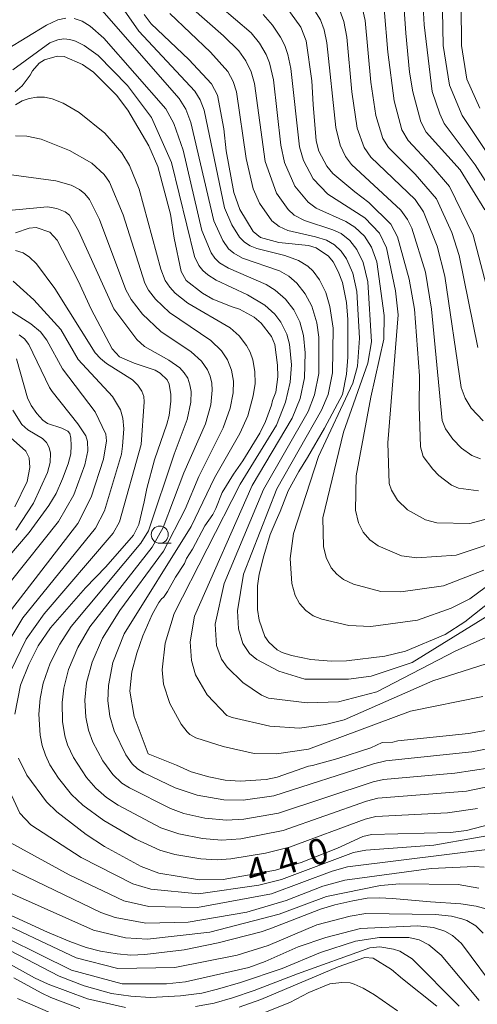
# Model space of a CAD drawing. Units: millimetres. Extents: x -64000 to -62322, y 28500 to 29792.
# Drawn here: x -63478 to -63411, y 29312 to 29457 of the extents above; entities that cross this region are included whole.
import ezdxf

# ---------------------------------------------------------------- set-up
doc = ezdxf.new("R2010")
doc.units = ezdxf.units.MM
for name, color, linetype, lineweight in [('633100_広葉樹林', 7, 'Continuous', 9), ('710100_等高線（計曲線）', 7, 'Continuous', 20), ('710107_等高線（計曲線）（注記）', 7, 'Continuous', 20), ('710200_等高線（主曲線）', 7, 'Continuous', 9)]:
    doc.layers.add(name, color=color, linetype=linetype, lineweight=lineweight)
doc.styles.add('Style-WORKING', font='txt')

msp = doc.modelspace()

# ---------------------------------------------------------------- linework, layer by layer
at = {"layer": '633100_広葉樹林'}
msp.add_line((-63457.762, 29379.863), (-63456.095, 29379.863), dxfattribs=at)
msp.add_circle((-63457.762, 29381.112), 1.25, dxfattribs=at)
at = {"layer": '710100_等高線（計曲線）', "flags": 128}
for points in [[(-63410.12, 29428.73), (-63413.73, 29434.59), (-63418.69, 29440.11), (-63419.49, 29441.64), (-63420.64, 29446.02), (-63421.14, 29448.9), (-63421.71, 29454.62), (-63422.13, 29460.91)], [(-63411.01, 29387.53), (-63413.98, 29387.95), (-63415.01, 29388.39), (-63416.86, 29389.79), (-63417.75, 29390.69), (-63419.15, 29392.59), (-63419.55, 29394), (-63419.73, 29399.93), (-63419.7, 29404.42), (-63420.41, 29414.16), (-63421.2, 29418.55), (-63422.9, 29424.77), (-63423.88, 29426.65), (-63427.1, 29429.81), (-63429.17, 29431.37), (-63432.37, 29434.05), (-63433.28, 29435.15), (-63434.43, 29437.34), (-63434.84, 29438.85), (-63435.28, 29444.16), (-63435.45, 29447.66), (-63436.31, 29453.52), (-63437.1, 29455.49), (-63439.21, 29458.49)], [(-63406.18, 29373.75), (-63413.06, 29368.32), (-63415.93, 29366.48), (-63421.73, 29364.05), (-63424.78, 29363.31), (-63430.37, 29362.59), (-63432.64, 29362.54), (-63435.62, 29362.8), (-63438.43, 29363.39), (-63439.84, 29363.82), (-63440.53, 29364.23), (-63441.79, 29365.36), (-63442.34, 29366.16), (-63443.18, 29368.56), (-63443.42, 29370.14), (-63443.43, 29373.63), (-63443.2, 29375.32), (-63442.51, 29377.99), (-63441.56, 29381.11), (-63440.72, 29383.21), (-63440.09, 29384.5), (-63438.92, 29387.55), (-63437.37, 29390.38), (-63436.09, 29392.4), (-63433.59, 29396.71), (-63430.97, 29401.64), (-63430.4, 29404.64), (-63430.19, 29407.11), (-63430.19, 29412.66), (-63430.4, 29415.13), (-63430.95, 29418.1), (-63431.62, 29419.71), (-63432.34, 29421.1), (-63433.01, 29421.93), (-63434.84, 29423.18), (-63435.98, 29423.52), (-63440.31, 29423.95), (-63442.98, 29424.7), (-63444.06, 29425.55), (-63446.04, 29428.8), (-63446.91, 29431.25), (-63448.05, 29437.38), (-63448.38, 29440.59), (-63449.28, 29445.53), (-63450.16, 29447.23), (-63453.5, 29450.78), (-63459.03, 29456), (-63460.04, 29457.36)], [(-63405.42, 29353.24), (-63412.52, 29351.97), (-63422.84, 29350.87), (-63423.6, 29350.7), (-63425.17, 29350.63), (-63426.81, 29349.85), (-63431.65, 29348.31), (-63435.38, 29347.27), (-63435.98, 29347.19), (-63440.56, 29345.56), (-63442.18, 29345.21), (-63445.99, 29344.95), (-63448.16, 29345.13), (-63450.57, 29345.59), (-63453.14, 29346.33), (-63455.33, 29347.33), (-63459.48, 29348.99), (-63461.52, 29354.46), (-63462.14, 29358.16), (-63461.85, 29361), (-63461.14, 29363.76), (-63460.26, 29366.3), (-63458.88, 29369.41), (-63457.88, 29371.15), (-63457.46, 29371.73), (-63457.19, 29371.91), (-63456.63, 29372.76), (-63455.47, 29374.86), (-63454.13, 29376.9), (-63453.82, 29377.62), (-63452.94, 29378.98), (-63451.15, 29382.39), (-63449.97, 29384.06), (-63449.52, 29384.97), (-63448.63, 29387.29), (-63446.94, 29389.98), (-63445.58, 29391.94), (-63443.09, 29395.97), (-63442.24, 29397.7), (-63441.37, 29400.1), (-63441.23, 29400.77), (-63440.73, 29401.99), (-63440.46, 29404.23), (-63440.48, 29405.95), (-63440.91, 29409.01), (-63441.37, 29410.15), (-63442.91, 29412.13), (-63443.93, 29413.01), (-63446.05, 29414.15), (-63447.16, 29414.51), (-63449.96, 29415.65), (-63451.52, 29416.51), (-63453.9, 29418.39), (-63454.61, 29419.68), (-63455.64, 29424.6), (-63456.21, 29428.12), (-63458.05, 29435.1), (-63459.37, 29438.12), (-63462.46, 29443.34), (-63464.12, 29445.54), (-63467.48, 29448.92), (-63469.09, 29450.05), (-63471.76, 29451.19), (-63472.82, 29451.26), (-63474.66, 29450.72), (-63475.43, 29450.23), (-63476.44, 29449.1), (-63476.78, 29448.48), (-63477.94, 29446.93), (-63478.97, 29446.02)], [(-63478.91, 29425.34), (-63476.91, 29426.03), (-63475.86, 29426.12), (-63473.86, 29425.48), (-63472.8, 29424.28), (-63469.71, 29418.31), (-63467.82, 29414.18), (-63464.73, 29408.35), (-63463.65, 29407.2), (-63461.52, 29406.26), (-63458.42, 29405.21), (-63457.69, 29404.78), (-63456.7, 29403.79), (-63456.4, 29403.19), (-63456.12, 29401.64), (-63456.12, 29400.69), (-63456.4, 29398.56), (-63456.72, 29397.32), (-63458.53, 29392.09), (-63459.66, 29387.9), (-63460.03, 29385.91), (-63460.81, 29382.62), (-63461.63, 29381.05), (-63465.68, 29376.4), (-63468.65, 29373.33), (-63473.8, 29367.43), (-63475.57, 29364.79), (-63476.98, 29362.09), (-63478.18, 29359.03), (-63479.02, 29354.8)], [(-63478.78, 29406.89), (-63477.13, 29401.16), (-63476.59, 29400.04), (-63475.77, 29398.88), (-63474.91, 29397.92), (-63474.22, 29397.42), (-63472.14, 29396.74), (-63471.24, 29396.3), (-63470.96, 29395.95), (-63470.81, 29395.28), (-63470.75, 29394.16), (-63470.82, 29392.97), (-63471.19, 29391.5), (-63472.01, 29389.29), (-63472.96, 29387.16), (-63474, 29385.37), (-63476.89, 29381.43), (-63480.03, 29377.74)], [(-63478.49, 29348.32), (-63477.25, 29345.84), (-63474.36, 29341.93), (-63472.86, 29340.49), (-63468.54, 29337.16), (-63465.86, 29335.39), (-63460.5, 29332.46), (-63457.89, 29331.47), (-63451.94, 29330.49), (-63448.47, 29330.54), (-63440.78, 29331.92), (-63437.05, 29333.06), (-63431.7, 29335.14), (-63427.98, 29336.88), (-63426.71, 29337.16), (-63415.12, 29337.45), (-63412.81, 29337.76), (-63407.89, 29339.01)], [(-63482.02, 29326.42), (-63474.2, 29322.83), (-63470.96, 29321.46), (-63468.53, 29320.57), (-63466.44, 29320.06), (-63464.03, 29319.66), (-63462, 29319.46), (-63459.97, 29319.54), (-63454.18, 29320.25), (-63449.18, 29321.25), (-63442.91, 29322.89), (-63441.64, 29323.31), (-63434.21, 29326.22), (-63432.09, 29326.84), (-63429.48, 29327.44), (-63427.34, 29327.81), (-63425.62, 29327.89), (-63423.62, 29327.79), (-63418.06, 29327.28), (-63413.61, 29327), (-63411.37, 29326.62), (-63409.22, 29326.04)], [(-63446.102, 29311.824), (-63442.953, 29312.967), (-63431.598, 29317.774), (-63427.7, 29319.13), (-63426.49, 29319.04), (-63423.79, 29317.38), (-63422.17, 29315.98), (-63417.12, 29311.98)], [(-63479.175, 29316.132), (-63475.17, 29313.953), (-63473.728, 29313.268), (-63469.503, 29311.649)]]:
    msp.add_lwpolyline(points, dxfattribs=at)
at = {"layer": '710200_等高線（主曲線）', "flags": 128}
for points in [[(-63410.83, 29443.66), (-63412.73, 29447.91), (-63413.54, 29452.81), (-63413.6, 29464.64)], [(-63409.04, 29435.99), (-63413.45, 29442.54), (-63415.29, 29446.99), (-63416.2, 29452.85), (-63416.43, 29463.1)], [(-63405.4, 29371.83), (-63420.75, 29362.39), (-63426.77, 29360.36), (-63430.1, 29359.91), (-63436.5, 29359.93), (-63440.3, 29361.1), (-63443.55, 29362.79), (-63444.59, 29363.69), (-63445.57, 29365.15), (-63446.21, 29367.29), (-63446.38, 29369.96), (-63445.49, 29375.34), (-63440.61, 29387.83), (-63434.06, 29399.35), (-63433.08, 29401.67), (-63432.44, 29404.86), (-63432.35, 29411.37), (-63432.81, 29414.56), (-63433.42, 29416.6), (-63434.36, 29418.47), (-63435.29, 29419.74), (-63436.06, 29420.46), (-63437.41, 29421.31), (-63439.42, 29422.02), (-63443.55, 29423.04), (-63444.51, 29423.44), (-63445.36, 29424), (-63446.07, 29424.73), (-63447.2, 29426.52), (-63448.26, 29429.01), (-63451.26, 29443.35), (-63451.83, 29444.84), (-63452.62, 29446.14), (-63460.84, 29454.91), (-63465.79, 29462.1)], [(-63410.07, 29433.01), (-63411.54, 29435.34), (-63416.05, 29441.39), (-63416.72, 29442.82), (-63417.85, 29446.06), (-63419.02, 29455.85), (-63419.32, 29462.07)], [(-63471.53, 29456.84), (-63472.71, 29456.58), (-63474.36, 29455.79), (-63480.13, 29452.29), (-63482.57, 29451.29), (-63487.25, 29450.31), (-63498.41, 29449.62), (-63509.07, 29449.83), (-63518.11, 29449.42), (-63522.61, 29449.89), (-63525.52, 29450.46), (-63528.37, 29451.55), (-63543.28, 29459.93)], [(-63408.13, 29380.16), (-63414.32, 29378.11), (-63420.05, 29377.72), (-63422.31, 29378.02), (-63425.76, 29379.47), (-63426.97, 29380.34), (-63427.96, 29381.48), (-63428.64, 29382.84), (-63429.06, 29384.7), (-63428.97, 29389.72), (-63426.82, 29401.28), (-63424.92, 29409.78), (-63424.85, 29413.23), (-63425.96, 29421.11), (-63426.74, 29423.26), (-63427.77, 29424.85), (-63429.14, 29426.17), (-63430.5, 29427.01), (-63434.81, 29428.97), (-63436.02, 29429.88), (-63437.95, 29432.21), (-63439.46, 29435.69), (-63440.01, 29438.21), (-63441.09, 29447.77), (-63441.68, 29450.3), (-63442.15, 29451.49), (-63443.13, 29453.16), (-63444.34, 29454.67), (-63451.24, 29460.61)], [(-63466.6, 29458.4), (-63454.9, 29445.04), (-63453.94, 29443.5), (-63453.19, 29441.56), (-63449.81, 29427.1), (-63448.53, 29424.22), (-63447.66, 29423), (-63446.92, 29422.36), (-63445.61, 29421.65), (-63440.22, 29419.77), (-63438.86, 29418.99), (-63437.69, 29417.99), (-63436.42, 29416.42), (-63435.48, 29414.62), (-63434.71, 29412.16), (-63434.43, 29410.07), (-63434.46, 29404.76), (-63435.06, 29401.63), (-63436, 29399.15), (-63442.55, 29387.75), (-63448.34, 29373.94), (-63449.64, 29367.97), (-63449.43, 29364.87), (-63448.71, 29362.87), (-63447.9, 29361.68), (-63445.57, 29359.42), (-63442.86, 29357.56), (-63441.84, 29357.16), (-63436.16, 29356.45), (-63431.57, 29356.62), (-63425.92, 29358.08), (-63414.37, 29364.07), (-63401.7, 29369.69)], [(-63453.2, 29458.47), (-63448.41, 29454.26), (-63446.17, 29452.03), (-63445.13, 29450.58), (-63444.36, 29448.98), (-63443.88, 29447.26), (-63442.3, 29435.82), (-63440.66, 29431.16), (-63438.96, 29428.78), (-63438.04, 29427.96), (-63436.55, 29427.16), (-63432.4, 29425.81), (-63431.19, 29425.24), (-63429.88, 29424.22), (-63428.86, 29422.9), (-63427.96, 29421.01), (-63427.26, 29418.16), (-63426.72, 29409.36), (-63427.24, 29406.25), (-63430.83, 29396.14), (-63433.83, 29383.58), (-63433.76, 29379.36), (-63433.35, 29377.74), (-63432.61, 29376.24), (-63431.81, 29375.3), (-63430.82, 29374.55), (-63429.34, 29373.85), (-63425.34, 29372.77), (-63422.4, 29372.71), (-63416.14, 29373.6), (-63410.25, 29375.89)], [(-63401.44, 29379.71), (-63412.3, 29371.68), (-63415.06, 29370.33), (-63419.97, 29368.58), (-63426.81, 29367.66), (-63430.02, 29367.78), (-63434, 29368.71), (-63435.25, 29369.23), (-63436.37, 29369.99), (-63437.26, 29371), (-63437.89, 29372.21), (-63438.42, 29373.96), (-63438.65, 29377.62), (-63438.17, 29381.26), (-63434.49, 29392.55), (-63429.45, 29403.33), (-63428.76, 29405.79), (-63428.47, 29409.94), (-63428.88, 29416.78), (-63429.48, 29419.47), (-63430.4, 29421.55), (-63431.17, 29422.68), (-63432.16, 29423.61), (-63433.34, 29424.29), (-63434.91, 29424.78), (-63438.99, 29425.72), (-63440.26, 29426.29), (-63441.33, 29427.1), (-63443.14, 29429.71), (-63444.06, 29431.8), (-63445.1, 29436.24), (-63446.53, 29446.01), (-63447.01, 29447.56), (-63447.78, 29449), (-63450.32, 29451.86), (-63456.3, 29457.53)], [(-63442.61, 29457.36), (-63441.22, 29455.8), (-63440.04, 29454.07), (-63439.43, 29452.82), (-63438.98, 29451.51), (-63438.54, 29449.46), (-63437.27, 29437.98), (-63436.7, 29435.98), (-63435.25, 29433.26), (-63433.1, 29431.04), (-63427.7, 29427.54), (-63425.57, 29425.31), (-63424.52, 29423.15), (-63423.18, 29416.85), (-63422.81, 29413.33), (-63424.31, 29394.56), (-63424.13, 29388.63), (-63423.8, 29387.63), (-63422.91, 29386.17), (-63421.43, 29384.77), (-63418.78, 29383.26), (-63417.13, 29382.83), (-63412.3, 29382.76), (-63406.28, 29384.36)], [(-63410.75, 29392.22), (-63412.01, 29392.72), (-63413.52, 29393.78), (-63414.82, 29395.09), (-63415.85, 29396.61), (-63416.36, 29397.87), (-63417.93, 29414.17), (-63418.82, 29419.6), (-63420.82, 29426.05), (-63421.43, 29427.33), (-63422.43, 29428.69), (-63429.65, 29435.4), (-63430.52, 29436.53), (-63431.31, 29438.2), (-63431.95, 29440.78), (-63433.25, 29453.22), (-63433.64, 29455.1), (-63434.21, 29456.57), (-63435.01, 29457.91)], [(-63410.34, 29397.79), (-63412.1, 29399.65), (-63413.01, 29401.1), (-63413.56, 29402.68), (-63415.96, 29419), (-63417.11, 29423.4), (-63419.11, 29428.46), (-63420.31, 29430.23), (-63426.8, 29436.46), (-63427.81, 29437.88), (-63428.81, 29440.72), (-63429.61, 29446.03), (-63430.36, 29454.06), (-63430.77, 29456.36), (-63431.34, 29457.95)], [(-63411.12, 29408.57), (-63413.86, 29422.05), (-63414.94, 29425.43), (-63417.2, 29430.34), (-63420.3, 29433.94), (-63424.23, 29437.85), (-63425.06, 29439.19), (-63426.08, 29442.56), (-63426.81, 29447.45), (-63427.65, 29456.49), (-63428.04, 29458.2)], [(-63409.33, 29415.48), (-63411.81, 29425.02), (-63415.28, 29432.16), (-63417.95, 29435.28), (-63421.35, 29438.88), (-63422.26, 29440.45), (-63423.41, 29444.71), (-63424.32, 29451.86), (-63424.88, 29458.22)], [(-63396.56, 29366.43), (-63417.71, 29359.69), (-63430.72, 29353.95), (-63433.44, 29353.26), (-63437.26, 29352.74), (-63441.64, 29353.05), (-63447.17, 29354.29), (-63447.91, 29354.6), (-63450.8, 29357.65), (-63452.52, 29360.56), (-63453.12, 29362.66), (-63453.28, 29365.41), (-63452.67, 29369.15), (-63444.2, 29388.31), (-63438.33, 29398.17), (-63437.19, 29401.07), (-63436.54, 29404.12), (-63436.42, 29407.75), (-63436.68, 29410.33), (-63437.24, 29412.29), (-63438.12, 29414.09), (-63439.33, 29415.65), (-63440.82, 29416.96), (-63442.14, 29417.78), (-63447.7, 29420.17), (-63448.98, 29420.97), (-63449.67, 29421.63), (-63450.23, 29422.41), (-63451.58, 29425.69), (-63454.32, 29437.49), (-63455.72, 29441.39), (-63456.88, 29443.56), (-63465.97, 29453.92), (-63467.96, 29455.66), (-63469.13, 29456.38), (-63470.33, 29456.77)], [(-63479.32, 29449.28), (-63473.86, 29453.22), (-63472.68, 29453.67), (-63471.83, 29453.78), (-63470.96, 29453.72), (-63470.09, 29453.47), (-63468.82, 29452.81), (-63466.81, 29451.35), (-63462.5, 29446.95), (-63458.98, 29442.25), (-63456.06, 29435.67), (-63452.67, 29421.9), (-63452.03, 29420.59), (-63451.45, 29419.84), (-63450.73, 29419.2), (-63449.48, 29418.4), (-63444.91, 29416.26), (-63442.34, 29414.76), (-63440.88, 29413.46), (-63440, 29412.27), (-63439.11, 29410.5), (-63438.73, 29409.05), (-63438.45, 29406.01), (-63438.62, 29403.48), (-63439.32, 29400.52), (-63440.67, 29397.17), (-63445.96, 29388.53), (-63455.63, 29369.56), (-63456.99, 29365.2), (-63457.41, 29361.29), (-63457.19, 29359.2), (-63456.27, 29356.35), (-63454.61, 29353.31), (-63453.76, 29352.18), (-63453.33, 29351.8), (-63452.46, 29351.34), (-63448.47, 29350.03), (-63443.91, 29349.05), (-63440.64, 29348.96), (-63435.98, 29349.68), (-63420.98, 29355.24), (-63410.42, 29357.37)], [(-63478.89, 29444.15), (-63477.94, 29444.69), (-63476.89, 29445.08), (-63475.78, 29445.26), (-63474.64, 29445.23), (-63473.53, 29445), (-63471.94, 29444.39), (-63469.56, 29443), (-63465.8, 29439.98), (-63463.33, 29437.09), (-63462.21, 29435.25), (-63460.78, 29431.77), (-63457.61, 29420.05), (-63456.95, 29418.39), (-63456.29, 29417.41), (-63455.48, 29416.54), (-63453.63, 29415.04), (-63447.43, 29411.44), (-63446.1, 29410.25), (-63445.05, 29408.86), (-63444.51, 29407.85), (-63444.13, 29406.76), (-63443.81, 29405.03), (-63443.79, 29403.25), (-63444.05, 29401.47), (-63444.87, 29398.55), (-63446.01, 29395.95), (-63449.74, 29389.43), (-63453.16, 29382.33), (-63462.97, 29366.57), (-63464.62, 29362.35), (-63465.3, 29359.02), (-63465.37, 29356.76), (-63465.07, 29354.52), (-63464.45, 29352.36), (-63462.75, 29348.83), (-63461.81, 29347.51), (-63461.03, 29346.79), (-63460.1, 29346.2), (-63455.5, 29344.01), (-63452.29, 29342.9), (-63448.38, 29342.21), (-63445.55, 29342.17), (-63441.05, 29342.8), (-63426.44, 29347.5), (-63424.6, 29347.93), (-63412.03, 29349.28), (-63406.92, 29350.26)], [(-63478.89, 29439.56), (-63477.25, 29439.54), (-63475.15, 29439.09), (-63471, 29437.45), (-63467.73, 29435.58), (-63465.89, 29433.9), (-63465.12, 29432.77), (-63463.14, 29428.01), (-63459.97, 29417.97), (-63459.43, 29416.97), (-63458.39, 29415.62), (-63456.34, 29413.7), (-63450.27, 29409.59), (-63448.7, 29408.06), (-63447.81, 29406.73), (-63447.22, 29405.23), (-63446.95, 29403.59), (-63447.01, 29401.9), (-63447.45, 29399.64), (-63448.46, 29396.75), (-63452.05, 29389.66), (-63454.05, 29384.86), (-63457.19, 29378.68), (-63463.62, 29370), (-63466.15, 29365.94), (-63467.67, 29362.44), (-63468.49, 29359.38), (-63468.74, 29356.86), (-63468.61, 29354.33), (-63468.23, 29352.47), (-63467.59, 29350.7), (-63466.09, 29347.94), (-63464.64, 29345.94), (-63463.3, 29344.69), (-63462.22, 29343.98), (-63456.19, 29340.95), (-63454.23, 29340.24), (-63451.13, 29339.55), (-63447.97, 29339.24), (-63445.43, 29339.38), (-63440.37, 29340.27), (-63426.46, 29344.88), (-63424.96, 29345.22), (-63414.51, 29346.15), (-63409.34, 29346.91)], [(-63479.89, 29433.92), (-63472.99, 29432.97), (-63470.75, 29432.35), (-63469.51, 29431.71), (-63468.73, 29431.08), (-63468.08, 29430.26), (-63466.59, 29427.32), (-63462.73, 29417.02), (-63461.93, 29415.58), (-63460.27, 29413.46), (-63457.6, 29410.9), (-63453.15, 29407.9), (-63451.63, 29406.54), (-63450.77, 29405.3), (-63450.37, 29404.36), (-63450.14, 29403.34), (-63450.06, 29402.28), (-63450.29, 29400.12), (-63451.05, 29397.37), (-63454.24, 29390.17), (-63457.25, 29382.17), (-63458.86, 29379.28), (-63467.99, 29367.61), (-63469.76, 29364.58), (-63471.12, 29361.34), (-63471.84, 29358.61), (-63472.08, 29356.52), (-63472.02, 29353.72), (-63471.7, 29351.64), (-63471.29, 29350.31), (-63470.4, 29348.42), (-63468.49, 29345.51), (-63467.14, 29343.95), (-63465.58, 29342.6), (-63463.85, 29341.43), (-63457.61, 29338.15), (-63454.96, 29337.24), (-63451.5, 29336.56), (-63448.69, 29336.34), (-63445.88, 29336.54), (-63439.65, 29337.75), (-63427.46, 29342.04), (-63425.79, 29342.47), (-63412.77, 29343.5), (-63408.33, 29344.44)], [(-63487.75, 29427.91), (-63474.22, 29429.15), (-63472.87, 29428.95), (-63471.65, 29428.42), (-63471.01, 29427.94), (-63469.68, 29425.65), (-63464.49, 29414.22), (-63461.14, 29409.72), (-63459.99, 29408.72), (-63456.42, 29406.7), (-63454.81, 29405.57), (-63454.16, 29404.86), (-63453.65, 29404.03), (-63453.33, 29403.09), (-63453.17, 29402.09), (-63453.21, 29400.54), (-63453.72, 29397.97), (-63455.63, 29392.9), (-63459.43, 29381.67), (-63460.55, 29379.85), (-63470.76, 29367.63), (-63472.43, 29365.04), (-63473.81, 29362.27), (-63474.84, 29359.36), (-63475.31, 29357.09), (-63475.47, 29354.79), (-63475.29, 29351.71), (-63475.02, 29350.2), (-63474.53, 29348.76), (-63473.87, 29347.38), (-63472.63, 29345.43), (-63470.71, 29343.04), (-63469.06, 29341.46), (-63465.97, 29339.18), (-63461.28, 29336.45), (-63457.76, 29334.86), (-63455.54, 29334.22), (-63451.73, 29333.56), (-63449.35, 29333.45), (-63447.36, 29333.6), (-63442.26, 29334.42), (-63438.76, 29335.3), (-63427.65, 29339.42), (-63426.07, 29339.79), (-63415.57, 29340.35), (-63411.19, 29340.94)], [(-63478.89, 29422.76), (-63477.81, 29422.43), (-63476.84, 29421.81), (-63475.84, 29420.8), (-63473.13, 29417.22), (-63467.23, 29407.77), (-63466.46, 29406.93), (-63465.59, 29406.22), (-63461.75, 29403.82), (-63460.96, 29403.01), (-63460.39, 29402.15), (-63460.12, 29401.35), (-63460.04, 29400.58), (-63460.49, 29394.34), (-63463.65, 29383.01), (-63464.58, 29381.35), (-63474.69, 29369.51), (-63477.34, 29365.79), (-63479.65, 29361.06)], [(-63480.34, 29364.77), (-63477.83, 29368.92), (-63467.17, 29382.04), (-63465.87, 29384.6), (-63463.36, 29392.91), (-63463.2, 29394.09), (-63463.05, 29396.62), (-63463.16, 29398.19), (-63463.54, 29399.43), (-63464.67, 29401.38), (-63469.71, 29406.81), (-63472.26, 29411.18), (-63476.22, 29415.55), (-63479.26, 29418.26)], [(-63482.09, 29415.46), (-63476.66, 29412.04), (-63475.26, 29410.87), (-63474.31, 29409.63), (-63472.04, 29405.42), (-63467.22, 29399.1), (-63465.65, 29395.86), (-63465.59, 29394.89), (-63466.02, 29392.2), (-63467.8, 29386.62), (-63469.76, 29382.73), (-63480.81, 29368.45)], [(-63478.35, 29410.42), (-63477.57, 29409.8), (-63476.94, 29408.99), (-63473.94, 29402.68), (-63473.55, 29402.08), (-63469.76, 29397.38), (-63468.58, 29395.62), (-63468.34, 29394.79), (-63468.32, 29393.4), (-63468.75, 29391.34), (-63470.34, 29386.97), (-63472.6, 29383.02), (-63479.69, 29374.14)], [(-63478.87, 29381.78), (-63476.25, 29385.73), (-63474.21, 29390.21), (-63473.85, 29391.68), (-63473.8, 29393.05), (-63473.98, 29393.89), (-63474.37, 29394.63), (-63474.95, 29395.2), (-63477.12, 29396.49), (-63477.97, 29397.28), (-63479.28, 29399.36)], [(-63480.53, 29396.14), (-63477.38, 29393.33), (-63476.93, 29392.36), (-63476.79, 29390.98), (-63477.21, 29388.91), (-63479.01, 29385.21)], [(-63480.68, 29345.44), (-63478.27, 29340.26), (-63476.68, 29338.56), (-63469.26, 29333.8), (-63461.7, 29329.93), (-63459.06, 29329.13), (-63452.09, 29328.47), (-63443.25, 29329.73), (-63439.9, 29330.54), (-63429.37, 29334.51), (-63427.55, 29334.85), (-63417.58, 29335.57), (-63405.34, 29337.73)], [(-63408.57, 29335.12), (-63430.22, 29332.43), (-63432.48, 29331.77), (-63441.38, 29328.43), (-63452.25, 29326.43), (-63459.35, 29326.6), (-63463.01, 29327.45), (-63471.05, 29331.25), (-63479.69, 29335.97)], [(-63482.78, 29333.56), (-63466.38, 29325.74), (-63464.29, 29324.99), (-63459.79, 29324.17), (-63453.6, 29324.31), (-63445.02, 29325.76), (-63439.25, 29327.46), (-63433.87, 29329.6), (-63430.63, 29330.48), (-63417.99, 29332.15), (-63411.62, 29332.47), (-63410.22, 29332.35)], [(-63486.5, 29331.56), (-63467.49, 29323.14), (-63462.8, 29322.01), (-63459.57, 29321.8), (-63450.41, 29322.81), (-63440.26, 29325.45), (-63433.33, 29328.08), (-63425.39, 29329.67), (-63422.58, 29329.94), (-63413.99, 29329.83), (-63411, 29329.28)], [(-63410.34, 29322.69), (-63411.44, 29323.76), (-63412.74, 29324.53), (-63413.47, 29324.8), (-63414.99, 29325.16), (-63417.34, 29325.41), (-63427.53, 29325.55), (-63429.83, 29325.19), (-63434.71, 29323.92), (-63441.88, 29320.89), (-63446.4, 29319.46), (-63455.55, 29317.64), (-63463.92, 29317.49), (-63470.04, 29319.05), (-63483.31, 29325.32)], [(-63484.76, 29324.2), (-63470.7, 29317.27), (-63463.27, 29315.26), (-63456.779, 29315.243), (-63453.981, 29315.573), (-63444.717, 29317.632), (-63442.296, 29318.52), (-63437.464, 29320.669), (-63433.419, 29322.072), (-63428.33, 29323.39), (-63419.99, 29323.76), (-63417.62, 29323.52), (-63415.95, 29322.99), (-63414.83, 29322.34), (-63413.54, 29321.16), (-63407.98, 29313.75)], [(-63410.93, 29312.82), (-63416.53, 29319.45), (-63418.31, 29320.99), (-63419.71, 29321.69), (-63421.24, 29322.07), (-63425.532, 29322.038), (-63429.042, 29321.537), (-63434.182, 29319.845), (-63439.822, 29317.526), (-63445.902, 29315.457), (-63449.286, 29314.455), (-63451.605, 29313.891), (-63454.739, 29313.514), (-63459.127, 29313.264), (-63462.01, 29313.452), (-63464.83, 29313.828), (-63468.867, 29314.97), (-63472.529, 29316.371), (-63483.38, 29321.98)], [(-63484.61, 29320.82), (-63476.146, 29316.139), (-63474.127, 29315.185), (-63468.373, 29313.062), (-63462.79, 29311.79)], [(-63452.543, 29311.932), (-63449.787, 29312.426), (-63447.102, 29313.204), (-63443.922, 29314.264), (-63437.562, 29316.737), (-63426.961, 29320.553), (-63425.477, 29320.694), (-63423.478, 29320.327), (-63422.55, 29320.03), (-63420.77, 29318.92), (-63413.86, 29311.99)], [(-63422.91, 29311.28), (-63426.3, 29313.65), (-63427.94, 29314.64), (-63429.24, 29315.23), (-63429.84, 29315.38), (-63431.08, 29315.43), (-63432.827, 29315.253), (-63435.9, 29313.967), (-63438.716, 29312.545), (-63444.204, 29310.306)], [(-63471.553, 29310.023), (-63478.598, 29313.088)]]:
    msp.add_lwpolyline(points, dxfattribs=at)

# ---------------------------------------------------------------- texts
at = {"layer": '710107_等高線（計曲線）（注記）', "style": 'Style-WORKING'}
for s, p in [('0', (-63435.37, 29332.432)), ('4', (-63439.854, 29331.062)), ('4', (-63444.337, 29329.692))]:
    msp.add_text(s, height=3.75, rotation=16.99473, dxfattribs=at).set_placement(p)

doc.saveas('drawing.dxf')
